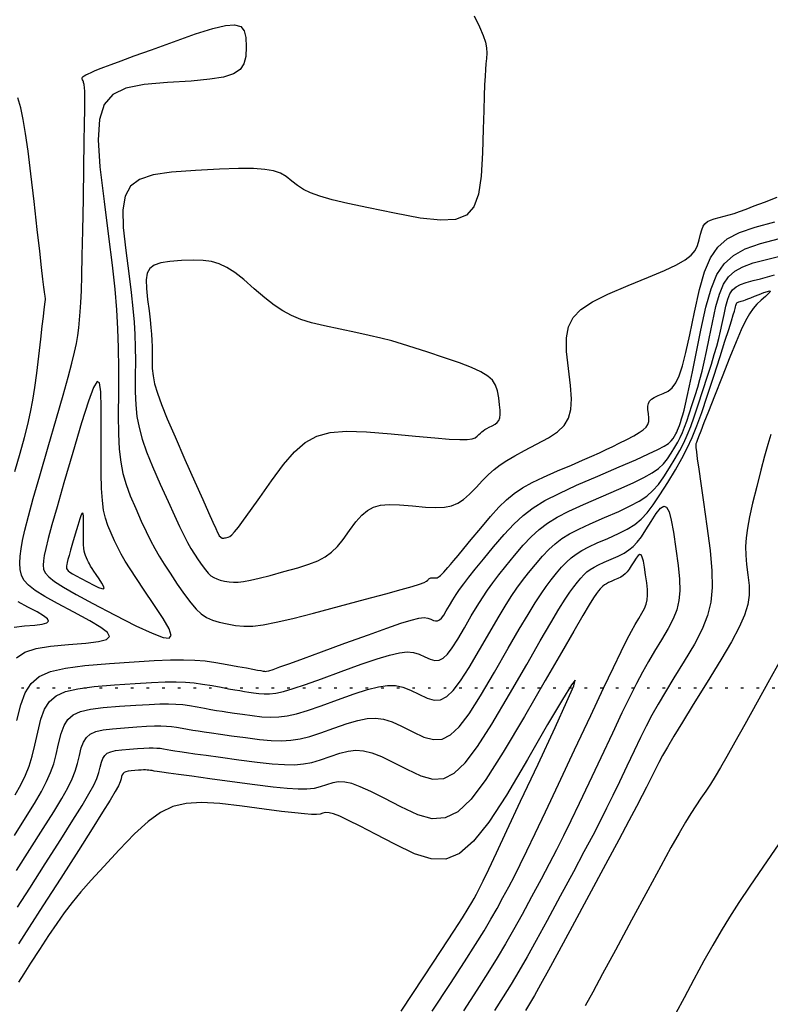
# Model space of a CAD drawing. Units: millimetres. Extents: x 481097 to 482283, y 2134800 to 2135904.
# Drawn here: x 481708 to 481737, y 2135488 to 2135526 of the extents above; entities that cross this region are included whole.
import ezdxf

# ---------------------------------------------------------------- set-up
doc = ezdxf.new("R2010")
doc.units = ezdxf.units.MM
doc.header["$LTSCALE"] = 10
doc.linetypes.add('PUNTOS1', pattern=[0.05, 0, -0.05])
for name, color, linetype in [('CVL_CURV_D', 23, 'Continuous'), ('CVL_CURV_G', 24, 'Continuous'), ('CVL_RETUTM', 4, 'PUNTOS1')]:
    doc.layers.add(name, color=color, linetype=linetype)

msp = doc.modelspace()

# ---------------------------------------------------------------- linework, layer by layer
at = {"layer": 'CVL_CURV_D'}
for points, elevation in [([(481725.172, 2135525.779), (481725.372, 2135525.357), (481725.511, 2135525.026), (481725.599, 2135524.762), (481725.644, 2135524.542), (481725.656, 2135524.343), (481725.642, 2135524.14), (481725.621, 2135523.933), (481725.604, 2135523.715), (481725.587, 2135523.456), (481725.571, 2135523.128), (481725.554, 2135522.7), (481725.535, 2135522.143), (481725.513, 2135521.427), (481725.485, 2135520.522), (481725.439, 2135519.624), (481725.34, 2135518.939), (481725.162, 2135518.446), (481724.876, 2135518.126), (481724.456, 2135517.96), (481723.873, 2135517.93), (481723.1, 2135518.016), (481722.109, 2135518.2), (481721.115, 2135518.405), (481720.329, 2135518.575), (481719.719, 2135518.721), (481719.252, 2135518.852), (481718.896, 2135518.979), (481718.62, 2135519.112), (481718.391, 2135519.261), (481718.176, 2135519.437), (481717.962, 2135519.607), (481717.738, 2135519.736), (481717.474, 2135519.828), (481717.138, 2135519.886), (481716.701, 2135519.913), (481716.132, 2135519.913), (481715.401, 2135519.888), (481714.478, 2135519.843), (481713.561, 2135519.777), (481712.854, 2135519.67), (481712.336, 2135519.498), (481711.985, 2135519.235), (481711.778, 2135518.856), (481711.694, 2135518.337), (481711.711, 2135517.651), (481711.807, 2135516.774), (481711.922, 2135515.887), (481712.011, 2135515.159), (481712.077, 2135514.553), (481712.123, 2135514.028), (481712.152, 2135513.544), (481712.168, 2135513.062), (481712.173, 2135512.542), (481712.17, 2135511.946), (481712.17, 2135511.353), (481712.189, 2135510.85), (481712.235, 2135510.403), (481712.314, 2135509.977), (481712.436, 2135509.539), (481712.607, 2135509.055), (481712.836, 2135508.491), (481713.131, 2135507.813), (481713.43, 2135507.142), (481713.671, 2135506.607), (481713.866, 2135506.183), (481714.029, 2135505.847), (481714.171, 2135505.575), (481714.303, 2135505.343), (481714.437, 2135505.126), (481714.587, 2135504.902), (481714.733, 2135504.691), (481714.858, 2135504.524), (481714.968, 2135504.395), (481715.072, 2135504.298), (481715.179, 2135504.226), (481715.296, 2135504.173), (481715.432, 2135504.13), (481715.596, 2135504.093), (481715.767, 2135504.063), (481715.934, 2135504.048), (481716.114, 2135504.052), (481716.326, 2135504.078), (481716.589, 2135504.127), (481716.922, 2135504.204), (481717.343, 2135504.311), (481717.871, 2135504.452), (481718.401, 2135504.6), (481718.828, 2135504.736), (481719.173, 2135504.873), (481719.456, 2135505.024), (481719.699, 2135505.202), (481719.922, 2135505.419), (481720.145, 2135505.69), (481720.39, 2135506.026), (481720.634, 2135506.359), (481720.855, 2135506.615), (481721.073, 2135506.802), (481721.307, 2135506.927), (481721.577, 2135507), (481721.903, 2135507.027), (481722.305, 2135507.016), (481722.803, 2135506.975), (481723.3, 2135506.932), (481723.703, 2135506.916), (481724.031, 2135506.931), (481724.303, 2135506.983), (481724.541, 2135507.08), (481724.763, 2135507.225), (481724.99, 2135507.426), (481725.243, 2135507.687), (481725.494, 2135507.955), (481725.719, 2135508.178), (481725.935, 2135508.369), (481726.163, 2135508.544), (481726.42, 2135508.714), (481726.726, 2135508.894), (481727.101, 2135509.097), (481727.562, 2135509.337), (481728.017, 2135509.584), (481728.365, 2135509.817), (481728.618, 2135510.059), (481728.784, 2135510.335), (481728.874, 2135510.668), (481728.898, 2135511.081), (481728.866, 2135511.599), (481728.788, 2135512.246), (481728.716, 2135512.895), (481728.709, 2135513.42), (481728.786, 2135513.847), (481728.964, 2135514.202), (481729.264, 2135514.511), (481729.704, 2135514.8), (481730.303, 2135515.096), (481731.078, 2135515.425), (481731.857, 2135515.745), (481732.466, 2135516.007), (481732.927, 2135516.226), (481733.263, 2135516.417), (481733.496, 2135516.593), (481733.649, 2135516.77), (481733.743, 2135516.962), (481733.802, 2135517.182), (481733.849, 2135517.397), (481733.898, 2135517.567), (481733.954, 2135517.7), (481734.024, 2135517.801), (481734.114, 2135517.879), (481734.23, 2135517.941), (481734.379, 2135517.993), (481734.568, 2135518.042), (481734.765, 2135518.091), (481734.948, 2135518.141), (481735.137, 2135518.198), (481735.348, 2135518.27), (481735.601, 2135518.362), (481735.914, 2135518.48), (481736.304, 2135518.632), (481736.79, 2135518.823)], 2288.5), ([(481707.612, 2135501.146), (481707.939, 2135501.358), (481708.365, 2135501.5), (481708.912, 2135501.592), (481709.603, 2135501.654), (481710.278, 2135501.709), (481710.765, 2135501.772), (481711.064, 2135501.854), (481711.177, 2135501.964), (481711.107, 2135502.114), (481710.854, 2135502.312), (481710.421, 2135502.57), (481709.808, 2135502.897), (481709.182, 2135503.228), (481708.695, 2135503.5), (481708.33, 2135503.731), (481708.071, 2135503.934), (481707.899, 2135504.125), (481707.8, 2135504.32), (481707.754, 2135504.534), (481707.746, 2135504.782), (481707.758, 2135505.047), (481707.787, 2135505.322), (481707.842, 2135505.644), (481707.933, 2135506.049), (481708.068, 2135506.575), (481708.257, 2135507.257), (481708.507, 2135508.133), (481708.829, 2135509.239), (481709.15, 2135510.345), (481709.403, 2135511.224), (481709.596, 2135511.912), (481709.739, 2135512.447), (481709.841, 2135512.866), (481709.913, 2135513.208), (481709.963, 2135513.509), (481710.002, 2135513.807), (481710.035, 2135514.107), (481710.061, 2135514.417), (481710.084, 2135514.778), (481710.103, 2135515.229), (481710.121, 2135515.812), (481710.138, 2135516.567), (481710.157, 2135517.534), (481710.179, 2135518.755), (481710.2, 2135519.972), (481710.216, 2135520.923), (481710.227, 2135521.643), (481710.234, 2135522.166), (481710.237, 2135522.528), (481710.236, 2135522.763), (481710.232, 2135522.906), (481710.226, 2135522.992), (481710.219, 2135523.054), (481710.212, 2135523.104), (481710.205, 2135523.146), (481710.198, 2135523.182), (481710.19, 2135523.214), (481710.18, 2135523.246), (481710.167, 2135523.279), (481710.152, 2135523.317), (481710.139, 2135523.355), (481710.136, 2135523.387), (481710.145, 2135523.417), (481710.17, 2135523.446), (481710.213, 2135523.477), (481710.276, 2135523.512), (481710.362, 2135523.553), (481710.475, 2135523.604), (481710.604, 2135523.66), (481710.758, 2135523.723), (481710.961, 2135523.802), (481711.241, 2135523.907), (481711.623, 2135524.047), (481712.133, 2135524.234), (481712.797, 2135524.475), (481713.642, 2135524.78), (481714.483, 2135525.078), (481715.139, 2135525.286), (481715.63, 2135525.405), (481715.98, 2135525.431), (481716.213, 2135525.364), (481716.35, 2135525.201), (481716.414, 2135524.942), (481716.43, 2135524.585), (481716.41, 2135524.22), (481716.337, 2135523.933), (481716.188, 2135523.713), (481715.936, 2135523.548), (481715.557, 2135523.427), (481715.026, 2135523.34), (481714.319, 2135523.274), (481713.411, 2135523.218), (481712.506, 2135523.143), (481711.812, 2135523.002), (481711.311, 2135522.756), (481710.98, 2135522.369), (481710.801, 2135521.803), (481710.753, 2135521.02), (481710.817, 2135519.984), (481710.972, 2135518.656), (481711.146, 2135517.312), (481711.28, 2135516.21), (481711.38, 2135515.292), (481711.45, 2135514.496), (481711.494, 2135513.764), (481711.518, 2135513.034), (481711.525, 2135512.247), (481711.521, 2135511.344), (481711.517, 2135510.457), (481711.527, 2135509.737), (481711.557, 2135509.148), (481711.611, 2135508.652), (481711.696, 2135508.213), (481711.816, 2135507.794), (481711.978, 2135507.358), (481712.187, 2135506.869), (481712.401, 2135506.39), (481712.585, 2135505.991), (481712.752, 2135505.651), (481712.914, 2135505.343), (481713.085, 2135505.046), (481713.278, 2135504.736), (481713.506, 2135504.388), (481713.782, 2135503.978), (481714.06, 2135503.577), (481714.295, 2135503.261), (481714.504, 2135503.018), (481714.702, 2135502.834), (481714.904, 2135502.697), (481715.127, 2135502.595), (481715.385, 2135502.515), (481715.696, 2135502.445), (481716.02, 2135502.387), (481716.336, 2135502.36), (481716.677, 2135502.367), (481717.079, 2135502.415), (481717.578, 2135502.509), (481718.21, 2135502.655), (481719.008, 2135502.858), (481720.009, 2135503.125), (481721.005, 2135503.393), (481721.781, 2135503.603), (481722.366, 2135503.765), (481722.787, 2135503.885), (481723.072, 2135503.973), (481723.249, 2135504.036), (481723.344, 2135504.082), (481723.387, 2135504.12), (481723.411, 2135504.152), (481723.433, 2135504.177), (481723.454, 2135504.195), (481723.477, 2135504.208), (481723.503, 2135504.215), (481723.535, 2135504.217), (481723.574, 2135504.216), (481723.622, 2135504.212), (481723.672, 2135504.209), (481723.715, 2135504.211), (481723.754, 2135504.22), (481723.792, 2135504.239), (481723.833, 2135504.268), (481723.88, 2135504.309), (481723.936, 2135504.365), (481724.004, 2135504.438), (481724.079, 2135504.519), (481724.159, 2135504.61), (481724.257, 2135504.724), (481724.385, 2135504.874), (481724.554, 2135505.076), (481724.775, 2135505.342), (481725.061, 2135505.687), (481725.423, 2135506.124), (481725.794, 2135506.564), (481726.115, 2135506.92), (481726.412, 2135507.211), (481726.708, 2135507.455), (481727.028, 2135507.669), (481727.394, 2135507.871), (481727.833, 2135508.08), (481728.367, 2135508.314), (481728.9, 2135508.541), (481729.331, 2135508.727), (481729.684, 2135508.881), (481729.979, 2135509.013), (481730.238, 2135509.133), (481730.484, 2135509.252), (481730.737, 2135509.379), (481731.02, 2135509.523), (481731.292, 2135509.666), (481731.503, 2135509.787), (481731.658, 2135509.895), (481731.766, 2135509.997), (481731.833, 2135510.101), (481731.865, 2135510.216), (481731.869, 2135510.349), (481731.854, 2135510.509), (481731.836, 2135510.668), (481731.834, 2135510.796), (481731.853, 2135510.901), (481731.897, 2135510.987), (481731.97, 2135511.063), (481732.078, 2135511.134), (481732.224, 2135511.206), (481732.414, 2135511.287), (481732.608, 2135511.381), (481732.77, 2135511.509), (481732.909, 2135511.696), (481733.037, 2135511.967), (481733.162, 2135512.348), (481733.295, 2135512.864), (481733.446, 2135513.542), (481733.624, 2135514.407), (481733.814, 2135515.273), (481734.009, 2135515.959), (481734.234, 2135516.493), (481734.516, 2135516.903), (481734.879, 2135517.217), (481735.349, 2135517.465), (481735.95, 2135517.674), (481736.709, 2135517.873)], 2288), ([(481707.548, 2135508.298), (481707.752, 2135509.004), (481707.915, 2135509.593), (481708.045, 2135510.103), (481708.151, 2135510.569), (481708.238, 2135511.028), (481708.315, 2135511.516), (481708.389, 2135512.069), (481708.468, 2135512.723), (481708.543, 2135513.365), (481708.602, 2135513.865), (481708.646, 2135514.241), (481708.678, 2135514.513), (481708.7, 2135514.697), (481708.714, 2135514.812), (481708.722, 2135514.875), (481708.726, 2135514.905), (481708.712, 2135515.037), (481708.703, 2135515.082), (481708.688, 2135515.184), (481708.664, 2135515.372), (481708.628, 2135515.676), (481708.576, 2135516.126), (481708.504, 2135516.752), (481708.409, 2135517.583), (481708.288, 2135518.648), (481708.165, 2135519.72), (481708.059, 2135520.577), (481707.964, 2135521.258), (481707.872, 2135521.801), (481707.777, 2135522.245), (481707.67, 2135522.628)], 2288.5), ([(481707.567, 2135495.886), (481707.784, 2135496.28), (481707.957, 2135496.64), (481708.095, 2135496.993), (481708.212, 2135497.368), (481708.32, 2135497.793), (481708.43, 2135498.295), (481708.55, 2135498.788), (481708.692, 2135499.175), (481708.881, 2135499.471), (481709.141, 2135499.691), (481709.496, 2135499.85), (481709.97, 2135499.963), (481710.587, 2135500.044), (481711.372, 2135500.109), (481712.161, 2135500.163), (481712.797, 2135500.2), (481713.311, 2135500.222), (481713.733, 2135500.227), (481714.093, 2135500.216), (481714.424, 2135500.187), (481714.754, 2135500.142), (481715.115, 2135500.079), (481715.465, 2135500.015), (481715.749, 2135499.963), (481715.983, 2135499.921), (481716.18, 2135499.887), (481716.357, 2135499.859), (481716.527, 2135499.833), (481716.704, 2135499.807), (481716.905, 2135499.78), (481717.114, 2135499.759), (481717.325, 2135499.761), (481717.562, 2135499.791), (481717.854, 2135499.857), (481718.225, 2135499.967), (481718.701, 2135500.126), (481719.309, 2135500.341), (481720.074, 2135500.62), (481720.84, 2135500.898), (481721.448, 2135501.107), (481721.926, 2135501.253), (481722.3, 2135501.339), (481722.596, 2135501.372), (481722.839, 2135501.355), (481723.057, 2135501.293), (481723.276, 2135501.191), (481723.485, 2135501.092), (481723.663, 2135501.043), (481723.824, 2135501.052), (481723.979, 2135501.13), (481724.142, 2135501.285), (481724.324, 2135501.526), (481724.539, 2135501.862), (481724.798, 2135502.302), (481725.06, 2135502.753), (481725.284, 2135503.128), (481725.486, 2135503.451), (481725.681, 2135503.743), (481725.887, 2135504.029), (481726.117, 2135504.33), (481726.389, 2135504.668), (481726.718, 2135505.068), (481727.055, 2135505.464), (481727.359, 2135505.791), (481727.66, 2135506.067), (481727.982, 2135506.31), (481728.354, 2135506.538), (481728.804, 2135506.771), (481729.358, 2135507.027), (481730.043, 2135507.324), (481730.724, 2135507.617), (481731.263, 2135507.859), (481731.681, 2135508.064), (481732, 2135508.244), (481732.243, 2135508.414), (481732.431, 2135508.588), (481732.587, 2135508.779), (481732.732, 2135509.001), (481732.866, 2135509.224), (481732.977, 2135509.419), (481733.072, 2135509.602), (481733.158, 2135509.787), (481733.24, 2135509.99), (481733.326, 2135510.226), (481733.423, 2135510.511), (481733.536, 2135510.859), (481733.649, 2135511.214), (481733.745, 2135511.529), (481733.83, 2135511.83), (481733.91, 2135512.141), (481733.991, 2135512.489), (481734.081, 2135512.899), (481734.185, 2135513.399), (481734.31, 2135514.012), (481734.443, 2135514.621), (481734.577, 2135515.103), (481734.731, 2135515.477), (481734.921, 2135515.763), (481735.164, 2135515.982), (481735.477, 2135516.151), (481735.876, 2135516.293), (481736.38, 2135516.425), (481736.89, 2135516.549)], 2287), ([(481713.939, 2135516.383), (481713.494, 2135516.35), (481713.151, 2135516.299), (481712.899, 2135516.215), (481712.729, 2135516.087), (481712.628, 2135515.904), (481712.588, 2135515.651), (481712.596, 2135515.318), (481712.643, 2135514.892), (481712.698, 2135514.461), (481712.741, 2135514.108), (481712.773, 2135513.814), (481712.796, 2135513.559), (481712.81, 2135513.324), (481712.818, 2135513.09), (481712.82, 2135512.837), (481712.819, 2135512.548), (481712.824, 2135512.249), (481712.851, 2135511.963), (481712.913, 2135511.657), (481713.017, 2135511.302), (481713.175, 2135510.865), (481713.398, 2135510.316), (481713.695, 2135509.623), (481714.076, 2135508.757), (481714.458, 2135507.895), (481714.756, 2135507.223), (481714.981, 2135506.716), (481715.144, 2135506.351), (481715.256, 2135506.104), (481715.328, 2135505.95), (481715.369, 2135505.865), (481715.392, 2135505.826), (481715.497, 2135505.742), (481715.514, 2135505.739), (481715.532, 2135505.737), (481715.55, 2135505.738), (481715.572, 2135505.74), (481715.6, 2135505.745), (481715.634, 2135505.753), (481715.678, 2135505.764), (481715.733, 2135505.779), (481715.797, 2135505.806), (481715.874, 2135505.868), (481715.979, 2135505.98), (481716.125, 2135506.162), (481716.326, 2135506.43), (481716.595, 2135506.803), (481716.946, 2135507.298), (481717.393, 2135507.933), (481717.857, 2135508.566), (481718.278, 2135509.052), (481718.692, 2135509.408), (481719.137, 2135509.647), (481719.651, 2135509.785), (481720.272, 2135509.836), (481721.036, 2135509.815), (481721.983, 2135509.737), (481722.922, 2135509.647), (481723.656, 2135509.582), (481724.214, 2135509.539), (481724.621, 2135509.519), (481724.905, 2135509.521), (481725.093, 2135509.543), (481725.213, 2135509.586), (481725.291, 2135509.649), (481725.353, 2135509.714), (481725.408, 2135509.769), (481725.461, 2135509.815), (481725.516, 2135509.858), (481725.579, 2135509.9), (481725.654, 2135509.944), (481725.746, 2135509.994), (481725.859, 2135510.052), (481725.97, 2135510.115), (481726.054, 2135510.18), (481726.113, 2135510.257), (481726.15, 2135510.354), (481726.166, 2135510.479), (481726.164, 2135510.642), (481726.144, 2135510.852), (481726.111, 2135511.116), (481726.063, 2135511.384), (481725.988, 2135511.605), (481725.869, 2135511.792), (481725.688, 2135511.958), (481725.428, 2135512.116), (481725.071, 2135512.279), (481724.601, 2135512.459), (481723.999, 2135512.669), (481723.387, 2135512.876), (481722.872, 2135513.045), (481722.424, 2135513.184), (481722.009, 2135513.303), (481721.594, 2135513.411), (481721.147, 2135513.515), (481720.636, 2135513.625), (481720.028, 2135513.751), (481719.424, 2135513.879), (481718.929, 2135514.001), (481718.516, 2135514.129), (481718.157, 2135514.275), (481717.827, 2135514.454), (481717.498, 2135514.677), (481717.143, 2135514.957), (481716.735, 2135515.307), (481716.33, 2135515.654), (481715.987, 2135515.923), (481715.682, 2135516.122), (481715.394, 2135516.261), (481715.098, 2135516.347), (481714.772, 2135516.39), (481714.394, 2135516.399), (481713.939, 2135516.383)], 2289), ([(481707.536, 2135494.337), (481707.965, 2135495.012), (481708.305, 2135495.562), (481708.568, 2135496.016), (481708.769, 2135496.402), (481708.922, 2135496.749), (481709.04, 2135497.086), (481709.138, 2135497.443), (481709.229, 2135497.847), (481709.324, 2135498.238), (481709.437, 2135498.546), (481709.587, 2135498.781), (481709.793, 2135498.956), (481710.075, 2135499.082), (481710.452, 2135499.172), (481710.942, 2135499.236), (481711.566, 2135499.288), (481712.193, 2135499.33), (481712.698, 2135499.36), (481713.106, 2135499.378), (481713.441, 2135499.382), (481713.728, 2135499.373), (481713.99, 2135499.35), (481714.253, 2135499.314), (481714.54, 2135499.264), (481714.822, 2135499.212), (481715.064, 2135499.169), (481715.284, 2135499.131), (481715.498, 2135499.097), (481715.725, 2135499.062), (481715.981, 2135499.025), (481716.284, 2135498.983), (481716.652, 2135498.932), (481717.026, 2135498.888), (481717.357, 2135498.868), (481717.671, 2135498.877), (481717.995, 2135498.92), (481718.357, 2135499.002), (481718.782, 2135499.129), (481719.299, 2135499.304), (481719.933, 2135499.533), (481720.567, 2135499.76), (481721.079, 2135499.927), (481721.496, 2135500.034), (481721.844, 2135500.085), (481722.147, 2135500.08), (481722.431, 2135500.021), (481722.722, 2135499.911), (481723.046, 2135499.751), (481723.365, 2135499.6), (481723.638, 2135499.525), (481723.883, 2135499.54), (481724.121, 2135499.659), (481724.369, 2135499.895), (481724.648, 2135500.263), (481724.976, 2135500.777), (481725.372, 2135501.451), (481725.768, 2135502.134), (481726.091, 2135502.685), (481726.361, 2135503.131), (481726.595, 2135503.499), (481726.811, 2135503.816), (481727.025, 2135504.109), (481727.256, 2135504.404), (481727.522, 2135504.729), (481727.79, 2135505.045), (481728.033, 2135505.306), (481728.272, 2135505.525), (481728.529, 2135505.719), (481728.826, 2135505.901), (481729.184, 2135506.086), (481729.625, 2135506.29), (481730.171, 2135506.527), (481730.716, 2135506.764), (481731.154, 2135506.971), (481731.504, 2135507.162), (481731.788, 2135507.353), (481732.025, 2135507.561), (481732.237, 2135507.8), (481732.443, 2135508.087), (481732.664, 2135508.437), (481732.877, 2135508.793), (481733.055, 2135509.105), (481733.207, 2135509.397), (481733.343, 2135509.692), (481733.475, 2135510.016), (481733.612, 2135510.393), (481733.766, 2135510.848), (481733.947, 2135511.403), (481734.125, 2135511.958), (481734.268, 2135512.411), (481734.382, 2135512.785), (481734.474, 2135513.105), (481734.55, 2135513.394), (481734.618, 2135513.675), (481734.684, 2135513.974), (481734.754, 2135514.314), (481734.825, 2135514.643), (481734.898, 2135514.904), (481734.982, 2135515.106), (481735.084, 2135515.261), (481735.216, 2135515.379), (481735.385, 2135515.471), (481735.601, 2135515.548), (481735.874, 2135515.62), (481736.159, 2135515.69), (481736.422, 2135515.762), (481736.69, 2135515.844)], 2286.5), ([(481707.612, 2135492.989), (481708.128, 2135493.791), (481708.64, 2135494.594), (481709.043, 2135495.238), (481709.351, 2135495.751), (481709.581, 2135496.164), (481709.748, 2135496.505), (481709.868, 2135496.805), (481709.956, 2135497.093), (481710.027, 2135497.398), (481710.097, 2135497.689), (481710.181, 2135497.916), (481710.293, 2135498.091), (481710.446, 2135498.22), (481710.655, 2135498.314), (481710.934, 2135498.38), (481711.297, 2135498.428), (481711.759, 2135498.467), (481712.224, 2135498.498), (481712.599, 2135498.52), (481712.902, 2135498.533), (481713.15, 2135498.536), (481713.362, 2135498.529), (481713.557, 2135498.513), (481713.752, 2135498.486), (481713.964, 2135498.449), (481714.179, 2135498.41), (481714.379, 2135498.375), (481714.584, 2135498.341), (481714.816, 2135498.306), (481715.093, 2135498.265), (481715.436, 2135498.217), (481715.864, 2135498.158), (481716.398, 2135498.085), (481716.938, 2135498.017), (481717.389, 2135497.975), (481717.779, 2135497.962), (481718.137, 2135497.983), (481718.489, 2135498.038), (481718.863, 2135498.132), (481719.289, 2135498.267), (481719.792, 2135498.447), (481720.293, 2135498.623), (481720.71, 2135498.747), (481721.066, 2135498.816), (481721.387, 2135498.83), (481721.698, 2135498.788), (481722.023, 2135498.688), (481722.388, 2135498.53), (481722.816, 2135498.312), (481723.245, 2135498.109), (481723.612, 2135498.008), (481723.943, 2135498.028), (481724.262, 2135498.187), (481724.597, 2135498.505), (481724.972, 2135499.001), (481725.414, 2135499.693), (481725.947, 2135500.599), (481726.476, 2135501.514), (481726.899, 2135502.241), (481727.237, 2135502.811), (481727.509, 2135503.255), (481727.734, 2135503.604), (481727.933, 2135503.888), (481728.123, 2135504.14), (481728.326, 2135504.391), (481728.526, 2135504.626), (481728.707, 2135504.82), (481728.885, 2135504.984), (481729.076, 2135505.128), (481729.297, 2135505.263), (481729.564, 2135505.402), (481729.893, 2135505.554), (481730.3, 2135505.73), (481730.709, 2135505.911), (481731.045, 2135506.082), (481731.327, 2135506.26), (481731.575, 2135506.463), (481731.807, 2135506.708), (481732.042, 2135507.013), (481732.298, 2135507.395), (481732.595, 2135507.873), (481732.889, 2135508.363), (481733.133, 2135508.791), (481733.341, 2135509.191), (481733.529, 2135509.597), (481733.71, 2135510.043), (481733.899, 2135510.561), (481734.11, 2135511.184), (481734.358, 2135511.948), (481734.601, 2135512.702), (481734.791, 2135513.293), (481734.934, 2135513.741), (481735.038, 2135514.069), (481735.11, 2135514.299), (481735.155, 2135514.451), (481735.182, 2135514.55), (481735.197, 2135514.615), (481735.208, 2135514.665), (481735.219, 2135514.705), (481735.232, 2135514.736), (481735.248, 2135514.759), (481735.268, 2135514.777), (481735.293, 2135514.791), (481735.326, 2135514.803), (481735.368, 2135514.814), (481735.413, 2135514.825), (481735.46, 2135514.839), (481735.514, 2135514.857), (481735.581, 2135514.881), (481735.668, 2135514.914), (481735.781, 2135514.959), (481735.926, 2135515.016), (481736.108, 2135515.09), (481736.287, 2135515.16), (481736.416, 2135515.206), (481736.496, 2135515.226), (481736.528, 2135515.217), (481736.512, 2135515.179), (481736.448, 2135515.109), (481736.339, 2135515.005), (481736.183, 2135514.866), (481736.018, 2135514.711), (481735.871, 2135514.543), (481735.73, 2135514.339), (481735.583, 2135514.074), (481735.416, 2135513.725), (481735.218, 2135513.267), (481734.977, 2135512.676), (481734.68, 2135511.929), (481734.386, 2135511.183), (481734.156, 2135510.601), (481733.984, 2135510.161), (481733.859, 2135509.843), (481733.774, 2135509.624), (481733.722, 2135509.484), (481733.693, 2135509.403), (481733.679, 2135509.358), (481733.675, 2135509.309), (481733.679, 2135509.213), (481733.697, 2135509.045), (481733.73, 2135508.776), (481733.783, 2135508.383), (481733.859, 2135507.839), (481733.962, 2135507.118), (481734.095, 2135506.194), (481734.219, 2135505.258), (481734.292, 2135504.489), (481734.305, 2135503.846), (481734.251, 2135503.285), (481734.124, 2135502.765), (481733.916, 2135502.243), (481733.621, 2135501.676), (481733.23, 2135501.023), (481732.832, 2135500.376), (481732.504, 2135499.836), (481732.23, 2135499.37), (481731.991, 2135498.945), (481731.769, 2135498.527), (481731.545, 2135498.084), (481731.303, 2135497.582), (481731.023, 2135496.989), (481730.741, 2135496.39), (481730.49, 2135495.866), (481730.25, 2135495.376), (481729.999, 2135494.879), (481729.717, 2135494.334), (481729.382, 2135493.7), (481728.974, 2135492.936), (481728.472, 2135492.002), (481727.967, 2135491.068), (481727.551, 2135490.305), (481727.198, 2135489.671), (481726.884, 2135489.125), (481726.587, 2135488.628), (481726.282, 2135488.136), (481725.944, 2135487.611)], 2286), ([(481736.548, 2135509.715), (481736.431, 2135509.324), (481736.308, 2135508.879), (481736.171, 2135508.352), (481736.009, 2135507.713), (481735.852, 2135507.075), (481735.733, 2135506.554), (481735.65, 2135506.123), (481735.6, 2135505.752), (481735.579, 2135505.416), (481735.586, 2135505.085), (481735.617, 2135504.732), (481735.67, 2135504.33), (481735.715, 2135503.923), (481735.718, 2135503.553), (481735.664, 2135503.186), (481735.541, 2135502.787), (481735.337, 2135502.324), (481735.038, 2135501.763), (481734.631, 2135501.069), (481734.105, 2135500.209), (481733.575, 2135499.352), (481733.156, 2135498.672), (481732.832, 2135498.139), (481732.584, 2135497.725), (481732.397, 2135497.401), (481732.252, 2135497.137), (481732.133, 2135496.904), (481732.023, 2135496.675), (481731.911, 2135496.438), (481731.783, 2135496.18), (481731.62, 2135495.861), (481731.401, 2135495.444), (481731.107, 2135494.89), (481730.717, 2135494.162), (481730.212, 2135493.221), (481729.57, 2135492.03), (481728.928, 2135490.838), (481728.419, 2135489.898), (481728.023, 2135489.169), (481727.717, 2135488.615), (481727.481, 2135488.197), (481727.294, 2135487.878), (481727.134, 2135487.618)], 2286.5), ([(481707.647, 2135491.579), (481708.121, 2135492.314), (481708.719, 2135493.245), (481709.315, 2135494.177), (481709.781, 2135494.914), (481710.135, 2135495.487), (481710.394, 2135495.925), (481710.575, 2135496.261), (481710.696, 2135496.523), (481710.774, 2135496.743), (481710.825, 2135496.95), (481710.871, 2135497.139), (481710.926, 2135497.287), (481710.998, 2135497.401), (481711.098, 2135497.485), (481711.234, 2135497.546), (481711.416, 2135497.589), (481711.652, 2135497.62), (481711.953, 2135497.645), (481712.256, 2135497.666), (481712.5, 2135497.68), (481712.697, 2135497.689), (481712.859, 2135497.691), (481712.997, 2135497.686), (481713.124, 2135497.675), (481713.25, 2135497.658), (481713.389, 2135497.634), (481713.535, 2135497.608), (481713.693, 2135497.581), (481713.885, 2135497.551), (481714.134, 2135497.515), (481714.461, 2135497.468), (481714.891, 2135497.409), (481715.444, 2135497.333), (481716.145, 2135497.238), (481716.85, 2135497.146), (481717.422, 2135497.082), (481717.888, 2135497.048), (481718.278, 2135497.045), (481718.621, 2135497.074), (481718.944, 2135497.135), (481719.278, 2135497.23), (481719.651, 2135497.36), (481720.02, 2135497.486), (481720.34, 2135497.567), (481720.636, 2135497.598), (481720.931, 2135497.576), (481721.249, 2135497.496), (481721.615, 2135497.355), (481722.053, 2135497.148), (481722.586, 2135496.873), (481723.126, 2135496.617), (481723.587, 2135496.49), (481724.002, 2135496.515), (481724.404, 2135496.716), (481724.825, 2135497.116), (481725.296, 2135497.739), (481725.851, 2135498.608), (481726.521, 2135499.747), (481727.184, 2135500.895), (481727.707, 2135501.798), (481728.113, 2135502.491), (481728.423, 2135503.011), (481728.658, 2135503.391), (481728.84, 2135503.668), (481728.99, 2135503.876), (481729.13, 2135504.052), (481729.261, 2135504.207), (481729.38, 2135504.334), (481729.497, 2135504.442), (481729.623, 2135504.537), (481729.769, 2135504.626), (481729.944, 2135504.717), (481730.161, 2135504.817), (481730.428, 2135504.933), (481730.697, 2135505.052), (481730.919, 2135505.165), (481731.106, 2135505.284), (481731.27, 2135505.42), (481731.425, 2135505.585), (481731.583, 2135505.792), (481731.756, 2135506.051), (481731.958, 2135506.375), (481732.155, 2135506.684), (481732.315, 2135506.884), (481732.444, 2135506.968), (481732.551, 2135506.926), (481732.644, 2135506.75), (481732.729, 2135506.432), (481732.816, 2135505.962), (481732.911, 2135505.332), (481732.997, 2135504.688), (481733.048, 2135504.161), (481733.059, 2135503.721), (481733.025, 2135503.34), (481732.943, 2135502.99), (481732.807, 2135502.642), (481732.613, 2135502.267), (481732.356, 2135501.837), (481732.088, 2135501.4), (481731.852, 2135501), (481731.628, 2135500.601), (481731.397, 2135500.164), (481731.141, 2135499.654), (481730.839, 2135499.031), (481730.473, 2135498.26), (481730.023, 2135497.304), (481729.572, 2135496.342), (481729.198, 2135495.552), (481728.88, 2135494.891), (481728.597, 2135494.313), (481728.327, 2135493.777), (481728.047, 2135493.238), (481727.736, 2135492.652), (481727.373, 2135491.975), (481727.007, 2135491.299), (481726.682, 2135490.712), (481726.373, 2135490.173), (481726.052, 2135489.636), (481725.693, 2135489.058), (481725.27, 2135488.395), (481724.755, 2135487.604)], 2285.5), ([(481710.186, 2135506.139), (481710.187, 2135506.399), (481710.181, 2135506.581), (481710.166, 2135506.681), (481710.139, 2135506.698), (481710.098, 2135506.629), (481710.041, 2135506.474), (481709.963, 2135506.229), (481709.864, 2135505.893), (481709.764, 2135505.551), (481709.686, 2135505.281), (481709.628, 2135505.075), (481709.586, 2135504.921), (481709.558, 2135504.809), (481709.541, 2135504.729), (481709.533, 2135504.67), (481709.53, 2135504.621), (481709.534, 2135504.576), (481709.553, 2135504.534), (481709.592, 2135504.489), (481709.659, 2135504.436), (481709.761, 2135504.371), (481709.903, 2135504.29), (481710.093, 2135504.188), (481710.337, 2135504.06), (481710.579, 2135503.936), (481710.761, 2135503.85), (481710.885, 2135503.802), (481710.956, 2135503.794), (481710.978, 2135503.826), (481710.954, 2135503.9), (481710.887, 2135504.016), (481710.782, 2135504.175), (481710.672, 2135504.338), (481710.583, 2135504.47), (481710.513, 2135504.578), (481710.457, 2135504.668), (481710.412, 2135504.747), (481710.373, 2135504.821), (481710.336, 2135504.897), (481710.298, 2135504.981), (481710.262, 2135505.068), (481710.234, 2135505.153), (481710.213, 2135505.244), (481710.199, 2135505.352), (481710.19, 2135505.486), (481710.185, 2135505.656), (481710.184, 2135505.87), (481710.186, 2135506.139)], 2287), ([(481707.52, 2135502.327), (481707.924, 2135502.371), (481708.318, 2135502.403), (481708.602, 2135502.44), (481708.777, 2135502.488), (481708.843, 2135502.552), (481708.802, 2135502.639), (481708.654, 2135502.755), (481708.401, 2135502.905), (481708.044, 2135503.096), (481707.679, 2135503.293)], 2288.5), ([(481736.869, 2135500.967), (481736.495, 2135500.298), (481736.024, 2135499.445), (481735.551, 2135498.589), (481735.171, 2135497.906), (481734.867, 2135497.366), (481734.621, 2135496.939), (481734.416, 2135496.595), (481734.233, 2135496.304), (481734.056, 2135496.035), (481733.865, 2135495.757), (481733.672, 2135495.474), (481733.482, 2135495.181), (481733.275, 2135494.841), (481733.028, 2135494.415), (481732.72, 2135493.865), (481732.328, 2135493.152), (481731.832, 2135492.239), (481731.209, 2135491.086), (481730.587, 2135489.935), (481730.097, 2135489.027), (481729.718, 2135488.325), (481729.431, 2135487.794)], 2287), ([(481725.176, 2135491.92), (481725.259, 2135492.077), (481725.365, 2135492.288), (481725.514, 2135492.596), (481725.728, 2135493.043), (481726.025, 2135493.672), (481726.426, 2135494.525), (481726.951, 2135495.644), (481727.62, 2135497.072), (481728.272, 2135498.469), (481728.729, 2135499.471), (481728.99, 2135500.078), (481729.049, 2135500.292), (481728.904, 2135500.114), (481728.552, 2135499.546), (481727.988, 2135498.59), (481727.211, 2135497.246), (481726.405, 2135495.881), (481725.731, 2135494.844), (481725.147, 2135494.107), (481724.613, 2135493.643), (481724.085, 2135493.427), (481723.522, 2135493.431), (481722.884, 2135493.629), (481722.126, 2135493.994), (481721.383, 2135494.386), (481720.8, 2135494.688), (481720.352, 2135494.912), (481720.018, 2135495.066), (481719.776, 2135495.161), (481719.602, 2135495.206), (481719.473, 2135495.211), (481719.369, 2135495.186), (481719.262, 2135495.155), (481719.126, 2135495.139), (481718.935, 2135495.138), (481718.664, 2135495.156), (481718.288, 2135495.195), (481717.781, 2135495.256), (481717.117, 2135495.343), (481716.272, 2135495.457), (481715.418, 2135495.559), (481714.716, 2135495.599), (481714.128, 2135495.564), (481713.616, 2135495.44), (481713.141, 2135495.213), (481712.663, 2135494.869), (481712.145, 2135494.394), (481711.547, 2135493.775), (481710.96, 2135493.142), (481710.481, 2135492.617), (481710.086, 2135492.167), (481709.75, 2135491.762), (481709.448, 2135491.37), (481709.155, 2135490.96), (481708.846, 2135490.5), (481708.496, 2135489.959), (481708.157, 2135489.431), (481707.893, 2135489.019), (481707.694, 2135488.709)], 2284.5), ([(481722.375, 2135487.59), (481723.245, 2135488.912), (481723.905, 2135489.918), (481724.387, 2135490.656), (481724.723, 2135491.176), (481724.945, 2135491.527), (481725.085, 2135491.759), (481725.176, 2135491.92)], 2284.5)]:
    msp.add_lwpolyline(points, dxfattribs=dict(at, elevation=elevation))
at = {"layer": 'CVL_CURV_G'}
for points, elevation in [([(481707.632, 2135498.744), (481707.776, 2135499.338), (481707.948, 2135499.804), (481708.175, 2135500.161), (481708.489, 2135500.426), (481708.916, 2135500.618), (481709.488, 2135500.754), (481710.232, 2135500.852), (481711.178, 2135500.93), (481712.13, 2135500.995), (481712.897, 2135501.04), (481713.516, 2135501.066), (481714.024, 2135501.073), (481714.459, 2135501.059), (481714.857, 2135501.025), (481715.255, 2135500.97), (481715.691, 2135500.894), (481716.108, 2135500.817), (481716.435, 2135500.757), (481716.682, 2135500.711), (481716.863, 2135500.678), (481716.989, 2135500.656), (481717.072, 2135500.641), (481717.125, 2135500.632), (481717.158, 2135500.627), (481717.202, 2135500.63), (481717.292, 2135500.653), (481717.454, 2135500.705), (481717.712, 2135500.795), (481718.093, 2135500.931), (481718.62, 2135501.123), (481719.319, 2135501.378), (481720.215, 2135501.707), (481721.113, 2135502.035), (481721.818, 2135502.287), (481722.357, 2135502.471), (481722.756, 2135502.594), (481723.044, 2135502.664), (481723.247, 2135502.688), (481723.392, 2135502.674), (481723.506, 2135502.63), (481723.604, 2135502.583), (481723.688, 2135502.56), (481723.764, 2135502.565), (481723.837, 2135502.602), (481723.914, 2135502.674), (481724, 2135502.788), (481724.101, 2135502.946), (481724.223, 2135503.154), (481724.352, 2135503.372), (481724.476, 2135503.572), (481724.61, 2135503.771), (481724.768, 2135503.988), (481724.963, 2135504.241), (481725.21, 2135504.55), (481725.522, 2135504.932), (481725.914, 2135505.407), (481726.319, 2135505.884), (481726.686, 2135506.277), (481727.047, 2135506.608), (481727.435, 2135506.901), (481727.883, 2135507.176), (481728.424, 2135507.456), (481729.09, 2135507.764), (481729.914, 2135508.121), (481730.732, 2135508.471), (481731.372, 2135508.748), (481731.858, 2135508.966), (481732.213, 2135509.135), (481732.461, 2135509.267), (481732.626, 2135509.375), (481732.731, 2135509.471), (481732.801, 2135509.565), (481732.855, 2135509.655), (481732.9, 2135509.734), (481732.938, 2135509.807), (481732.972, 2135509.882), (481733.006, 2135509.964), (481733.04, 2135510.059), (481733.079, 2135510.174), (481733.125, 2135510.314), (481733.173, 2135510.47), (481733.222, 2135510.648), (481733.277, 2135510.874), (481733.345, 2135511.177), (481733.432, 2135511.584), (481733.544, 2135512.123), (481733.687, 2135512.823), (481733.866, 2135513.711), (481734.06, 2135514.6), (481734.256, 2135515.302), (481734.481, 2135515.848), (481734.758, 2135516.265), (481735.112, 2135516.584), (481735.568, 2135516.831), (481736.151, 2135517.038), (481736.886, 2135517.231)], 2287.5), ([(481710.864, 2135509.852), (481710.865, 2135510.735), (481710.845, 2135511.351), (481710.795, 2135511.69), (481710.705, 2135511.747), (481710.566, 2135511.516), (481710.37, 2135510.988), (481710.108, 2135510.157), (481709.77, 2135509.017), (481709.431, 2135507.856), (481709.168, 2135506.943), (481708.97, 2135506.243), (481708.828, 2135505.721), (481708.734, 2135505.341), (481708.677, 2135505.068), (481708.648, 2135504.867), (481708.638, 2135504.702), (481708.652, 2135504.551), (481708.715, 2135504.407), (481708.849, 2135504.253), (481709.077, 2135504.074), (481709.421, 2135503.855), (481709.904, 2135503.58), (481710.548, 2135503.234), (481711.376, 2135502.8), (481712.197, 2135502.379), (481712.812, 2135502.087), (481713.234, 2135501.925), (481713.476, 2135501.897), (481713.55, 2135502.006), (481713.468, 2135502.256), (481713.242, 2135502.649), (481712.886, 2135503.188), (481712.511, 2135503.742), (481712.211, 2135504.191), (481711.973, 2135504.556), (481711.784, 2135504.861), (481711.63, 2135505.128), (481711.497, 2135505.38), (481711.372, 2135505.638), (481711.242, 2135505.925), (481711.12, 2135506.22), (481711.025, 2135506.506), (481710.955, 2135506.816), (481710.907, 2135507.182), (481710.876, 2135507.637), (481710.861, 2135508.212), (481710.858, 2135508.939), (481710.864, 2135509.852)], 2287.5), ([(481723.565, 2135487.597), (481724.257, 2135488.654), (481724.799, 2135489.488), (481725.219, 2135490.146), (481725.548, 2135490.674), (481725.813, 2135491.12), (481726.046, 2135491.529), (481726.275, 2135491.948), (481726.499, 2135492.367), (481726.712, 2135492.775), (481726.936, 2135493.22), (481727.195, 2135493.748), (481727.511, 2135494.405), (481727.905, 2135495.238), (481728.402, 2135496.294), (481729.023, 2135497.618), (481729.642, 2135498.938), (481730.132, 2135499.978), (481730.513, 2135500.78), (481730.804, 2135501.384), (481731.026, 2135501.832), (481731.2, 2135502.165), (481731.345, 2135502.424), (481731.481, 2135502.651), (481731.604, 2135502.857), (481731.698, 2135503.037), (481731.763, 2135503.204), (481731.802, 2135503.372), (481731.818, 2135503.554), (481731.813, 2135503.765), (481731.789, 2135504.018), (481731.748, 2135504.328), (481731.702, 2135504.629), (481731.66, 2135504.855), (481731.619, 2135505.008), (481731.575, 2135505.092), (481731.524, 2135505.112), (481731.462, 2135505.072), (481731.385, 2135504.976), (481731.29, 2135504.828), (481731.194, 2135504.672), (481731.111, 2135504.548), (481731.035, 2135504.449), (481730.961, 2135504.37), (481730.882, 2135504.304), (481730.792, 2135504.247), (481730.686, 2135504.193), (481730.557, 2135504.136), (481730.428, 2135504.08), (481730.324, 2135504.032), (481730.24, 2135503.989), (481730.171, 2135503.946), (481730.11, 2135503.9), (481730.054, 2135503.849), (481729.997, 2135503.788), (481729.934, 2135503.713), (481729.857, 2135503.612), (481729.748, 2135503.447), (481729.582, 2135503.178), (481729.337, 2135502.766), (481728.989, 2135502.172), (481728.515, 2135501.354), (481727.892, 2135500.276), (481727.096, 2135498.895), (481726.288, 2135497.523), (481725.62, 2135496.476), (481725.052, 2135495.726), (481724.546, 2135495.244), (481724.062, 2135495.003), (481723.561, 2135494.972), (481723.006, 2135495.125), (481722.356, 2135495.433), (481721.718, 2135495.767), (481721.207, 2135496.022), (481720.801, 2135496.204), (481720.475, 2135496.321), (481720.206, 2135496.38), (481719.971, 2135496.386), (481719.747, 2135496.349), (481719.51, 2135496.273), (481719.268, 2135496.193), (481719.026, 2135496.138), (481718.753, 2135496.109), (481718.419, 2135496.108), (481717.996, 2135496.134), (481717.454, 2135496.189), (481716.762, 2135496.274), (481715.892, 2135496.39), (481715.024, 2135496.508), (481714.345, 2135496.601), (481713.829, 2135496.672), (481713.451, 2135496.724), (481713.186, 2135496.761), (481713.008, 2135496.787), (481712.892, 2135496.805), (481712.813, 2135496.819), (481712.749, 2135496.83), (481712.69, 2135496.838), (481712.632, 2135496.843), (481712.567, 2135496.845), (481712.492, 2135496.844), (481712.401, 2135496.84), (481712.288, 2135496.834), (481712.147, 2135496.824), (481712.007, 2135496.813), (481711.898, 2135496.798), (481711.813, 2135496.778), (481711.75, 2135496.75), (481711.704, 2135496.711), (481711.67, 2135496.658), (481711.645, 2135496.589), (481711.624, 2135496.501), (481711.592, 2135496.393), (481711.524, 2135496.241), (481711.402, 2135496.017), (481711.206, 2135495.687), (481710.918, 2135495.222), (481710.519, 2135494.59), (481709.99, 2135493.759), (481709.311, 2135492.699), (481708.63, 2135491.638), (481708.096, 2135490.808), (481707.688, 2135490.176)], 2285), ([(481736.861, 2135494.013), (481736.243, 2135493.122), (481735.739, 2135492.385), (481735.322, 2135491.76), (481734.964, 2135491.203), (481734.64, 2135490.673), (481734.323, 2135490.126), (481733.985, 2135489.52), (481733.6, 2135488.812), (481733.22, 2135488.109), (481732.902, 2135487.52)], 2287.5)]:
    msp.add_lwpolyline(points, dxfattribs=dict(at, elevation=elevation))
at = {"layer": 'CVL_RETUTM', "linetype": 'PUNTOS1'}
msp.add_line((481100, 2135500), (482200, 2135500), dxfattribs=at)

doc.saveas('drawing.dxf')
